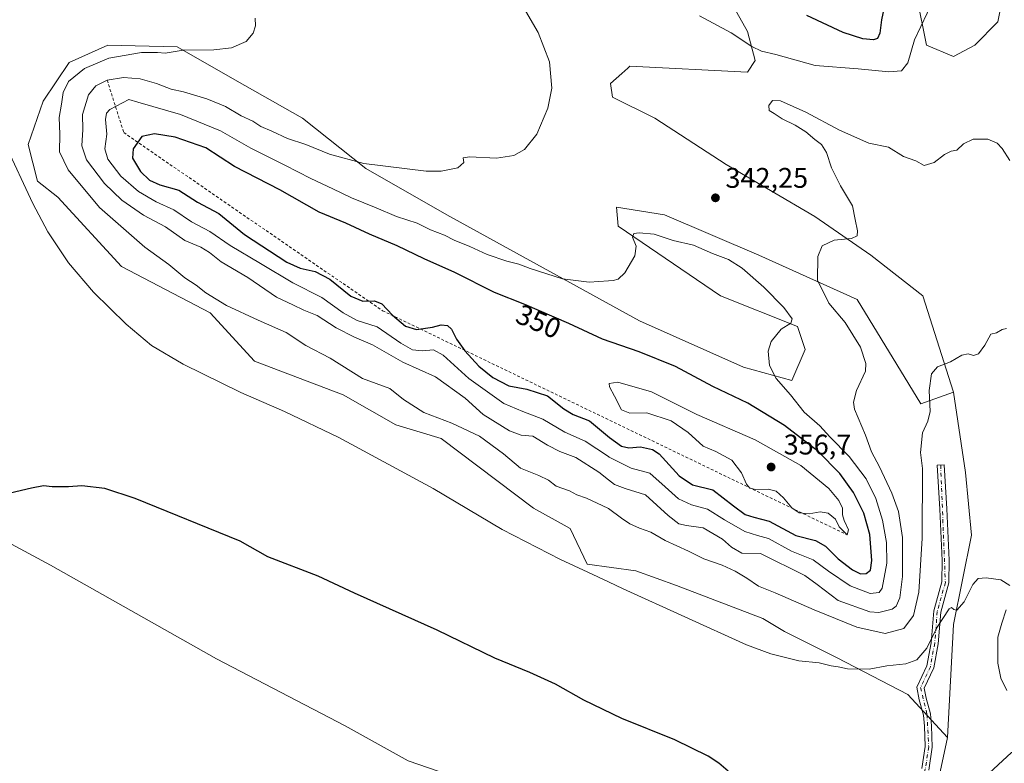
# Model space of a CAD drawing. Units: metres. Extents: x 608164 to 611655, y 4682998 to 4685369.
# Drawn here: x 608356 to 608703, y 4683265 to 4683527 of the extents above; entities that cross this region are included whole.
import ezdxf
from ezdxf.enums import TextEntityAlignment as Align

# ---------------------------------------------------------------- set-up
doc = ezdxf.new("R2010")
doc.units = ezdxf.units.M
doc.header["$MEASUREMENT"] = 0
doc.linetypes.add('DGN Style 2', pattern=[1.648017, 0.98881, -0.659207])
doc.linetypes.add('DGN Style 4', pattern=[2.638475, 1.318413, -0.659207, 0.001648, -0.659207])
for name, color, linetype, lineweight in [('Arbolado forestal CxS', 92, 'Continuous', 0), ('Camino Cxs', 7, 'Continuous', 0), ('Camino eje', 30, 'DGN Style 4', 13), ('Cultivos herbáceos CxS', 92, 'Continuous', 0), ('Curva de nivel maestra', 30, 'Continuous', 30), ('Curva de nivel normal', 30, 'Continuous', 0), ('Escarpado lineal', 30, 'DGN Style 2', 0), ('Matorral CxS', 135, 'Continuous', 0), ('Punto de cota en terreno', 7, 'Continuous', 0), ('Rótulo de curva de nivel directora', 7, 'Continuous', 0), ('Rótulo de punto de cota en terreno', 7, 'Continuous', 0)]:
    doc.layers.add(name, color=color, linetype=linetype, lineweight=lineweight)
doc.styles.add('Style-Arial', font='txt')

# ---------------------------------------------------------------- blocks, each defined once
blk = doc.blocks.new('*U11')
at = {"layer": 'Arbolado forestal CxS', "color": 92, "linetype": 'Continuous', "lineweight": 0}
for points in [[(608672.4147, 4683534.7597, 346.2158), (608675.8115, 4683517.7677, 344.4845), (608685.3223, 4683513.6895, 343.0845), (608692.7945, 4683517.7673, 342.8592), (608700.9465, 4683525.9233, 343.6449), (608702.9845, 4683536.1181, 344.0504)], [(608705.6933, 4683268.3077, 328.3604), (608693.1615, 4683256.6909, 326.8762), (608676.2629, 4683218.3827, 324.0753), (608672.8667, 4683225.1801, 324.6593), (608683.2095, 4683273.5943, 327.996), (608685.3109, 4683313.5107, 329.9553), (608691.6143, 4683345.0235, 331.7335), (608689.5139, 4683367.0823, 333.3542), (608685.3119, 4683395.4445, 334.6849), (608674.4513, 4683429.4051, 336.8066), (608656.1095, 4683443.6785, 339.0367), (608636.4097, 4683457.2731, 342.1082), (608605.1595, 4683475.6245, 343.207), (608580.0251, 4683491.9419, 342.0166), (608565.0801, 4683499.4139, 341.0888), (608564.4001, 4683504.1719, 341.0265), (608568.3737, 4683507.7517, 341.2393), (608570.4209, 4683509.5961, 341.4488), (608571.1943, 4683510.2929, 341.5327), (608612.6333, 4683508.2489, 343.9522), (608615.3505, 4683512.3307, 344.56), (608612.6337, 4683522.5267, 345.9524), (608607.8187, 4683531.1591, 347.0592)]]:
    blk.add_polyline3d(points, dxfattribs=at)
blk = doc.blocks.new('*U14')
at = {"layer": 'Cultivos herbáceos CxS', "color": 92, "linetype": 'Continuous', "lineweight": 0}
for points in [[(608702.9845, 4683536.1181, 344.0504), (608700.9465, 4683525.9233, 343.6449), (608692.7945, 4683517.7673, 342.8592), (608685.3223, 4683513.6895, 343.0845), (608675.8115, 4683517.7677, 344.4845), (608672.4147, 4683534.7597, 346.2158)], [(608607.8187, 4683531.1591, 347.0592), (608612.6337, 4683522.5267, 345.9524), (608615.3505, 4683512.3307, 344.56), (608612.6333, 4683508.2489, 343.9522), (608571.1943, 4683510.2929, 341.5327), (608570.4209, 4683509.5961, 341.4488), (608568.3737, 4683507.7517, 341.2393), (608564.4001, 4683504.1719, 341.0265), (608565.0801, 4683499.4139, 341.0888), (608580.0251, 4683491.9419, 342.0166), (608605.1595, 4683475.6245, 343.207), (608636.4097, 4683457.2731, 342.1082), (608656.1095, 4683443.6785, 339.0367), (608674.4513, 4683429.4051, 336.8066), (608685.3119, 4683395.4445, 334.6849), (608673.7569, 4683391.2429, 335.7945), (608651.3541, 4683428.0459, 338.1168), (608616.7081, 4683443.6793, 342.7414), (608583.4215, 4683457.9529, 342.9188), (608566.4377, 4683460.6721, 342.8912), (608567.1177, 4683453.8749, 344.2567), (608603.1213, 4683429.4065, 346.7557), (608630.2951, 4683418.5313, 344.5125), (608633.0123, 4683410.3741, 344.2026), (608628.2571, 4683399.4993, 344.465), (608611.2729, 4683404.2575, 346.4029), (608574.5893, 4683420.5713, 346.7021), (608506.6565, 4683457.9541, 342.015), (608478.1247, 4683474.2681, 339.9616), (608455.7069, 4683491.9439, 337.3539), (608431.9301, 4683505.5371, 335.9159), (608411.5503, 4683517.0927, 334.5542), (608396.7361, 4683517.5047, 333.9077), (608387.0953, 4683517.7729, 332.9041), (608383.6767, 4683516.2339, 332.9284), (608373.5083, 4683511.6563, 332.2305), (608364.2921, 4683498.0113, 331.8102), (608359.0359, 4683482.7573, 330.9415), (608362.2807, 4683469.7345, 331.0684), (608369.5477, 4683464.1015, 332.2092), (608391.9405, 4683439.6713, 332.5435), (608423.2143, 4683423.3197, 334.3435), (608438.8389, 4683406.3237, 332.6668), (608470.0959, 4683394.4481, 333.2709), (608488.6707, 4683383.9199, 333.1602), (608504.6219, 4683379.0725, 333.9452), (608537.1995, 4683354.4801, 332.9845), (608550.1853, 4683347.3411, 332.9978), (608556.0871, 4683334.7205, 330.8531), (608573.2701, 4683332.4347, 331.9629), (608587.6201, 4683327.1677, 332.5032), (608618.0827, 4683315.6121, 333.0021), (608625.6699, 4683310.9689, 332.5947), (608644.2255, 4683301.7105, 331.0832), (608669.1885, 4683288.7381, 328.8637), (608683.2095, 4683273.5943, 327.996), (608672.8667, 4683225.1801, 324.6593)], [(608693.1615, 4683256.6909, 326.8762), (608705.6933, 4683268.3077, 328.3604)], [(608733.2438, 4683133.9864, 320.9816), (608683.9697, 4683151.8427, 321.4925), (608643.4884, 4683198.2772, 322.4119), (608617.2946, 4683214.5491, 323.2519), (608592.9964, 4683225.1682, 323.0547), (608563.7163, 4683237.9647, 322.9374), (608525.4043, 4683254.2955, 323.1042), (608493.0724, 4683265.3492, 323.2153), (608470.7496, 4683277.7946, 323.4465), (608425.391, 4683301.3544, 323.6267), (608366.8659, 4683334.4056, 324.318), (608328.369, 4683355.0431, 325.1981), (608299.3971, 4683365.7587, 324.3588), (608263.6782, 4683362.9806, 324.4582), (608236.7361, 4683359.7683, 324.3793), (608222.4703, 4683363.1663, 324.6146), (608212.2805, 4683367.2455, 324.876), (608205.4873, 4683373.3627, 325.1455), (608194.2181, 4683386.3948, 325.8247), (608191.223, 4683580.6196, 333.7174)]]:
    blk.add_polyline3d(points, dxfattribs=at)
blk = doc.blocks.new('5PATER')
at = {"layer": 'Punto de cota en terreno', "linetype": 'Continuous', "lineweight": 0}
h = blk.add_hatch(color=51, dxfattribs=at)
edge = h.paths.add_edge_path()
edge.add_ellipse((0, 0), major_axis=(-0.11, -0.111), ratio=0.999422, start_angle=0, end_angle=360)

msp = doc.modelspace()

# ---------------------------------------------------------------- linework, layer by layer
at = {"layer": 'Arbolado forestal CxS', "color": 92, "linetype": 'Continuous', "lineweight": 0}
for points in [[(608702.9845, 4683536.1181, 344.0504), (608700.9465, 4683525.9233, 343.6449), (608692.7945, 4683517.7673, 342.8592), (608685.3223, 4683513.6895, 343.0845), (608675.8115, 4683517.7677, 344.4845), (608672.4147, 4683534.7597, 346.2158)], [(608607.8187, 4683531.1591, 347.0592), (608612.6337, 4683522.5267, 345.9524), (608615.3505, 4683512.3307, 344.56), (608612.6333, 4683508.2489, 343.9522), (608571.1943, 4683510.2929, 341.5327), (608570.4209, 4683509.5961, 341.4488), (608568.3737, 4683507.7517, 341.2393), (608564.4001, 4683504.1719, 341.0265), (608565.0801, 4683499.4139, 341.0888), (608580.0251, 4683491.9419, 342.0166), (608605.1595, 4683475.6245, 343.207), (608636.4097, 4683457.2731, 342.1082), (608656.1095, 4683443.6785, 339.0367), (608674.4513, 4683429.4051, 336.8066), (608685.3119, 4683395.4445, 334.6849)], [(608685.3119, 4683395.4445, 334.6849), (608689.5139, 4683367.0823, 333.3542), (608691.6143, 4683345.0235, 331.7335), (608685.3109, 4683313.5107, 329.9553), (608683.2095, 4683273.5943, 327.996)], [(608194.2181, 4683386.3948, 325.8247), (608205.4873, 4683373.3627, 325.1455), (608212.2805, 4683367.2455, 324.876), (608222.4703, 4683363.1663, 324.6146), (608236.7361, 4683359.7683, 324.3793), (608263.6782, 4683362.9806, 324.4582), (608299.3971, 4683365.7587, 324.3588), (608328.369, 4683355.0431, 325.1981), (608366.8659, 4683334.4056, 324.318), (608425.391, 4683301.3544, 323.6267), (608470.7496, 4683277.7946, 323.4465), (608493.0724, 4683265.3492, 323.2153), (608525.4043, 4683254.2955, 323.1042), (608563.7163, 4683237.9647, 322.9374), (608592.9964, 4683225.1682, 323.0547), (608617.2946, 4683214.5491, 323.2519), (608643.4884, 4683198.2772, 322.4119), (608683.9697, 4683151.8427, 321.4925), (608733.2438, 4683133.9864, 320.9816)], [(608328.369, 4683355.0431, 325.1981), (608366.8659, 4683334.4056, 324.318), (608425.391, 4683301.3544, 323.6267), (608470.7496, 4683277.7946, 323.4465), (608493.0724, 4683265.3492, 323.2153), (608525.4043, 4683254.2955, 323.1042), (608563.7163, 4683237.9647, 322.9374), (608592.9964, 4683225.1682, 323.0547), (608617.2946, 4683214.5491, 323.2519), (608643.4884, 4683198.2772, 322.4119), (608683.9697, 4683151.8427, 321.4925), (608733.2438, 4683133.9864, 320.9816)], [(608683.2095, 4683273.5943, 327.996), (608672.8667, 4683225.1801, 324.6593), (608676.2629, 4683218.3827, 324.0753), (608693.1615, 4683256.6909, 326.8762), (608705.6933, 4683268.3077, 328.3604), (608718.3463, 4683271.6707, 330.3595), (608721.8483, 4683270.0033, 330.7526), (608723.3835, 4683269.2725, 330.9424), (608736.0453, 4683263.2443, 332.1854), (608809.4129, 4683228.5753, 333.2477), (608925.5543, 4683175.6123, 334.4013), (608955.4683, 4683158.5659, 331.8892), (608962.9411, 4683133.4169, 328.672), (608985.6307, 4683107.2449, 326.1566), (609003.7007, 4683111.6665, 328.4298), (609047.1775, 4683100.7907, 331.1338), (609060.0473, 4683091.0755, 330.6204), (609066.8403, 4683070.6817, 327.2714), (609080.4271, 4683063.8843, 327.289), (609134.0941, 4683044.8525, 327.8179), (609153.1161, 4683042.8127, 328.673), (609199.977, 4683018.0139, 327.6444)]]:
    msp.add_polyline3d(points, dxfattribs=at)
at = {"layer": 'Camino Cxs', "color": 7, "linetype": 'Continuous', "lineweight": 0}
msp.add_polyline3d([(608674.1501, 4683262.7601, 326.9902), (608675.3001, 4683270.4101, 327.5083), (608675.0501, 4683277.6601, 328.0131), (608674.7201, 4683281.5501, 328.2866), (608673.1701, 4683286.9301, 328.569), (608672.3801, 4683291.4001, 328.8108), (608675.9401, 4683298.9601, 329.2876), (608677.4201, 4683307.0201, 330.0006), (608678.3401, 4683318.2801, 331.4755), (608681.1701, 4683328.4901, 331.6628), (608681.2501, 4683336.0901, 332.1201), (608680.4701, 4683354.1501, 333.1625), (608679.5301, 4683369.6401, 333.9287), (608682.0301, 4683369.7901, 333.5529), (608682.9601, 4683354.2801, 332.7342), (608683.7501, 4683336.1301, 331.6373), (608683.6701, 4683328.1401, 331.1413), (608680.8101, 4683317.8401, 330.7608), (608679.9001, 4683306.6901, 329.7746), (608678.3401, 4683298.1801, 328.8932), (608674.9801, 4683291.0601, 328.7903), (608675.6101, 4683287.4901, 328.7038), (608677.1901, 4683282.0101, 328.4416), (608677.5501, 4683277.8001, 328.0912), (608677.8101, 4683270.2601, 327.5411), (608676.5801, 4683262.1301, 327.1634)], dxfattribs=at)
msp.add_polyline3d([(608674.1501, 4683262.7601, 326.9902), (608675.3001, 4683270.4101, 327.5083), (608675.0501, 4683277.6601, 328.0131), (608674.7201, 4683281.5501, 328.2866), (608673.1701, 4683286.9301, 328.569), (608672.3801, 4683291.4001, 328.8108), (608675.9401, 4683298.9601, 329.2876), (608677.4201, 4683307.0201, 330.0006), (608678.3401, 4683318.2801, 331.4755), (608681.1701, 4683328.4901, 331.6628), (608681.2501, 4683336.0901, 332.1201), (608680.4701, 4683354.1501, 333.1625), (608679.5301, 4683369.6401, 333.9287), (608682.0301, 4683369.7901, 333.5529), (608682.9601, 4683354.2801, 332.7342), (608683.7501, 4683336.1301, 331.6373), (608683.6701, 4683328.1401, 331.1413), (608680.8101, 4683317.8401, 330.7608), (608679.9001, 4683306.6901, 329.7746), (608678.3401, 4683298.1801, 328.8932), (608674.9801, 4683291.0601, 328.7903), (608675.6101, 4683287.4901, 328.7038), (608677.1901, 4683282.0101, 328.4416), (608677.5501, 4683277.8001, 328.0912), (608677.8101, 4683270.2601, 327.5411), (608676.5801, 4683262.1301, 327.1634)], dxfattribs=at)
at = {"layer": 'Camino eje', "color": 30, "linetype": 'DGN Style 4', "lineweight": 13}
msp.add_polyline3d([(608680.7801, 4683369.7151, 333.74), (608682.4201, 4683328.3151, 331.2134), (608679.5751, 4683318.0601, 331.1136), (608678.6601, 4683306.8551, 329.8755), (608677.1401, 4683298.5701, 329.0529), (608673.6801, 4683291.2301, 328.796), (608675.9551, 4683281.7801, 328.3625), (608676.5551, 4683270.3351, 327.5206), (608675.3651, 4683262.4451, 327.0784), (608672.0301, 4683253.6301, 326.2836), (608668.1401, 4683216.2201, 324.0561), (608664.5701, 4683197.0001, 322.9413), (608660.9001, 4683183.3401, 322.4672), (608653.3651, 4683167.1251, 321.9753), (608640.5701, 4683134.1501, 320.9754), (608636.2301, 4683115.2401, 320.6984), (608635.2951, 4683099.9551, 320.6105), (608632.7201, 4683095.2851, 320.6218), (608628.8851, 4683092.3651, 320.6446), (608622.3301, 4683091.3301, 320.666), (608617.7531, 4683089.0091, 320.7593), (608613.2287, 4683085.2785, 321.1221), (608607.7251, 4683080.3427, 321.6905)], dxfattribs=at)
at = {"layer": 'Cultivos herbáceos CxS', "color": 92, "linetype": 'Continuous', "lineweight": 0}
for points in [[(608702.9845, 4683536.1181, 344.0504), (608700.9465, 4683525.9233, 343.6449), (608692.7945, 4683517.7673, 342.8592), (608685.3223, 4683513.6895, 343.0845), (608675.8115, 4683517.7677, 344.4845), (608672.4147, 4683534.7597, 346.2158)], [(608607.8187, 4683531.1591, 347.0592), (608612.6337, 4683522.5267, 345.9524), (608615.3505, 4683512.3307, 344.56), (608612.6333, 4683508.2489, 343.9522), (608571.1943, 4683510.2929, 341.5327), (608570.4209, 4683509.5961, 341.4488), (608568.3737, 4683507.7517, 341.2393), (608564.4001, 4683504.1719, 341.0265), (608565.0801, 4683499.4139, 341.0888), (608580.0251, 4683491.9419, 342.0166), (608605.1595, 4683475.6245, 343.207), (608636.4097, 4683457.2731, 342.1082), (608656.1095, 4683443.6785, 339.0367), (608674.4513, 4683429.4051, 336.8066), (608685.3119, 4683395.4445, 334.6849)], [(608685.3119, 4683395.4445, 334.6849), (608673.7569, 4683391.2429, 335.7945), (608651.3541, 4683428.0459, 338.1168), (608616.7081, 4683443.6793, 342.7414), (608583.4215, 4683457.9529, 342.9188), (608566.4377, 4683460.6721, 342.8912), (608567.1177, 4683453.8749, 344.2567), (608603.1213, 4683429.4065, 346.7557), (608630.2951, 4683418.5313, 344.5125), (608633.0123, 4683410.3741, 344.2026), (608628.2571, 4683399.4993, 344.465), (608611.2729, 4683404.2575, 346.4029), (608574.5893, 4683420.5713, 346.7021), (608506.6565, 4683457.9541, 342.015), (608478.1247, 4683474.2681, 339.9616), (608455.7069, 4683491.9439, 337.3539), (608431.9301, 4683505.5371, 335.9159), (608411.5503, 4683517.0927, 334.5542), (608396.7361, 4683517.5047, 333.9077), (608387.0953, 4683517.7729, 332.9041), (608383.6767, 4683516.2339, 332.9284), (608373.5083, 4683511.6563, 332.2305), (608364.2921, 4683498.0113, 331.8102), (608359.0359, 4683482.7573, 330.9415), (608362.2807, 4683469.7345, 331.0684), (608369.5477, 4683464.1015, 332.2092), (608391.9405, 4683439.6713, 332.5435), (608423.2143, 4683423.3197, 334.3435), (608438.8389, 4683406.3237, 332.6668), (608470.0959, 4683394.4481, 333.2709), (608488.6707, 4683383.9199, 333.1602), (608504.6219, 4683379.0725, 333.9452), (608537.1995, 4683354.4801, 332.9845), (608550.1853, 4683347.3411, 332.9978), (608556.0871, 4683334.7205, 330.8531), (608573.2701, 4683332.4347, 331.9629), (608587.6201, 4683327.1677, 332.5032), (608618.0827, 4683315.6121, 333.0021), (608625.6699, 4683310.9689, 332.5947), (608644.2255, 4683301.7105, 331.0832), (608669.1885, 4683288.7381, 328.8637), (608683.2095, 4683273.5943, 327.996)], [(608194.2181, 4683386.3948, 325.8247), (608205.4873, 4683373.3627, 325.1455), (608212.2805, 4683367.2455, 324.876), (608222.4703, 4683363.1663, 324.6146), (608236.7361, 4683359.7683, 324.3793), (608263.6782, 4683362.9806, 324.4582), (608299.3971, 4683365.7587, 324.3588), (608328.369, 4683355.0431, 325.1981), (608366.8659, 4683334.4056, 324.318), (608425.391, 4683301.3544, 323.6267), (608470.7496, 4683277.7946, 323.4465), (608493.0724, 4683265.3492, 323.2153), (608525.4043, 4683254.2955, 323.1042), (608563.7163, 4683237.9647, 322.9374), (608592.9964, 4683225.1682, 323.0547), (608617.2946, 4683214.5491, 323.2519), (608643.4884, 4683198.2772, 322.4119), (608683.9697, 4683151.8427, 321.4925), (608733.2438, 4683133.9864, 320.9816)], [(608683.2095, 4683273.5943, 327.996), (608672.8667, 4683225.1801, 324.6593), (608676.2629, 4683218.3827, 324.0753), (608693.1615, 4683256.6909, 326.8762), (608705.6933, 4683268.3077, 328.3604), (608718.3463, 4683271.6707, 330.3595), (608721.8483, 4683270.0033, 330.7526), (608723.3835, 4683269.2725, 330.9424), (608736.0453, 4683263.2443, 332.1854), (608809.4129, 4683228.5753, 333.2477), (608925.5543, 4683175.6123, 334.4013), (608955.4683, 4683158.5659, 331.8892), (608962.9411, 4683133.4169, 328.672), (608985.6307, 4683107.2449, 326.1566), (609003.7007, 4683111.6665, 328.4298), (609047.1775, 4683100.7907, 331.1338), (609060.0473, 4683091.0755, 330.6204), (609066.8403, 4683070.6817, 327.2714), (609080.4271, 4683063.8843, 327.289), (609134.0941, 4683044.8525, 327.8179), (609153.1161, 4683042.8127, 328.673), (609199.977, 4683018.0139, 327.6444)]]:
    msp.add_polyline3d(points, dxfattribs=at)
at = {"layer": 'Curva de nivel maestra', "color": 30, "linetype": 'Continuous', "lineweight": 30, "flags": 128}
for points, elevation in [([(608661.11, 4683532.1501), (608659.95, 4683526.6201), (608659.3, 4683521.9501), (608658.49, 4683520.0401), (608657.06, 4683519.5901), (608653.32, 4683519.9601), (608646.42, 4683522.2101), (608633.56, 4683528.1601)], 350), ([(608652.47, 4683331.3801), (608654.47, 4683331.4401), (608656.04, 4683332.6201), (608656.52, 4683336.0801), (608655.78, 4683345.1601), (608653.64, 4683352.7001), (608650.09, 4683359.9901), (608645.17, 4683366.7501), (608637.46, 4683374.5901), (608625.76, 4683383.6801), (608612.79, 4683391.5201), (608600.43, 4683397.3501), (608587.22, 4683404.3901), (608574.45, 4683409.5701), (608561.58, 4683414.0901), (608549.63, 4683419.6001), (608534.1, 4683426.2501), (608523.48, 4683430.5001), (608509.43, 4683437.5301), (608498.62, 4683442.3901), (608489.1, 4683447.0201), (608479.44, 4683451.0701), (608470.98, 4683454.9401), (608461.6, 4683458.8901), (608447.78, 4683466.7001), (608431.83, 4683474.9501), (608421.62, 4683481.5701), (608410.89, 4683485.3501), (608403.56, 4683486.4201), (608399.06, 4683485.5101), (608396.07, 4683481.1501), (608395.84, 4683477.8401), (608398.66, 4683473.1701), (608401.87, 4683470.1601), (608405.44, 4683468.5301), (608412.2, 4683466.6001), (608418.72, 4683462.3501), (608426.21, 4683458.3801), (608435.36, 4683450.9801), (608450.24, 4683441.2501), (608454.96, 4683439.1201), (608460.2, 4683437.9201), (608465.44, 4683435.2001), (608472.84, 4683429.2401), (608476.98, 4683427.4701), (608481.14, 4683427.5801), (608483.74, 4683426.5801), (608487.52, 4683422.5501), (608492.1, 4683418.6401), (608495.97, 4683417.5101), (608501.63, 4683418.3401), (608504.61, 4683419.1301), (608506.84, 4683418.9501), (608508.3, 4683417.6001), (608510.09, 4683414.0701), (608512.99, 4683410.0001), (608517.93, 4683404.5501), (608522.88, 4683400.5401), (608528.54, 4683397.6601), (608534.85, 4683396.4901), (608542.19, 4683394.1301), (608547.85, 4683389.5001), (608551.19, 4683387.4601), (608556.91, 4683385.3301), (608563.97, 4683379.4101), (608568.22, 4683376.3301), (608570.85, 4683375.7601), (608574.98, 4683376.0701), (608579.13, 4683375.1601), (608581.54, 4683373.6601), (608588.6, 4683365.9301), (608593.24, 4683362.6801), (608600.48, 4683360.9601), (608607.74, 4683355.3401), (608611.87, 4683352.2801), (608614.87, 4683351.2601), (608620.26, 4683349.8701), (608629.76, 4683344.8601), (608636.62, 4683343.1301), (608640.14, 4683341.1201), (608644.68, 4683336.6601), (608649.68, 4683332.7801), (608652.47, 4683331.3801)], 350), ([(608605.87, 4683261.7801), (608602.57, 4683264.5601), (608598.75, 4683267.0201), (608587.02, 4683272.8101), (608568.32, 4683280.3101), (608554.92, 4683286.8201), (608545.02, 4683292.4001), (608535.9, 4683296.5601), (608523.52, 4683301.5901), (608503.26, 4683311.5201), (608474.06, 4683324.5001), (608461.3, 4683330.5601), (608443.55, 4683337.3401), (608433.74, 4683342.9001), (608396.78, 4683357.9201), (608386.05, 4683361.4001), (608377.91, 4683362.3801), (608373.22, 4683362.0701), (608367.44, 4683362.0101), (608364.38, 4683362.3501), (608360.25, 4683361.5701), (608350.72, 4683359.3401)], 325)]:
    msp.add_lwpolyline(points, dxfattribs=dict(at, elevation=elevation))
at = {"layer": 'Curva de nivel normal', "color": 30, "linetype": 'Continuous', "lineweight": 0, "flags": 128}
for points, elevation in [([(608678.2, 4683533.8501), (608671.53, 4683519.6301), (608669.18, 4683511.5201), (608666.98, 4683508.7101), (608662.55, 4683508.2801), (608651.74, 4683509.3801), (608636.51, 4683510.5601), (608622.68, 4683514.4201), (608617.57, 4683515.6301), (608614.15, 4683517.2201), (608606.87, 4683522.1001), (608595.72, 4683528.0201)], 345), ([(608705.19, 4683477.0201), (608702.44, 4683481.3101), (608700.65, 4683483.1401), (608697.35, 4683484.6201), (608694.61, 4683484.5701), (608692.18, 4683484.6201), (608688.84, 4683482.9101), (608686.51, 4683480.7601), (608684.51, 4683480.3001), (608682.18, 4683479.1701), (608678.52, 4683476.3201), (608674.9, 4683475.2601), (608672.05, 4683476.9401), (608667.61, 4683478.4201), (608662.32, 4683481.7501), (608655.48, 4683483.1401), (608645.11, 4683487.7501), (608633.19, 4683494.1601), (608624.28, 4683498.0701), (608621.52, 4683498.2001), (608620.2, 4683496.4801), (608620.33, 4683494.7101), (608622.01, 4683493.5901), (608624.93, 4683491.7001), (608629.42, 4683489.5801), (608633.23, 4683487.1401), (608636.38, 4683484.4201), (608638.8, 4683482.6801), (608640.57, 4683479.8801), (608642.24, 4683474.4801), (608645.46, 4683468.1501), (608649.69, 4683461.1201), (608650.63, 4683456.2401), (608651.43, 4683452.2501), (608651.36, 4683450.5101), (608649.34, 4683449.5801), (608643.18, 4683448.9201), (608639.02, 4683446.9701), (608637.51, 4683443.2401), (608637.33, 4683434.8201), (608641.35, 4683426.8201), (608647.06, 4683419.9401), (608652.54, 4683411.2701), (608654.34, 4683405.4701), (608654.28, 4683402.7901), (608651.13, 4683395.9201), (608650.03, 4683391.9101), (608650.42, 4683389.4501), (608654.31, 4683380.1701), (608656.43, 4683374.4001), (608659.16, 4683369.1101), (608663.57, 4683359.7201), (608665.9, 4683353.2601), (608667.27, 4683344.1101), (608667.28, 4683330.3401), (608666.42, 4683322.8301), (608665.06, 4683319.9601), (608663.71, 4683318.8801), (608659.01, 4683317.7001), (608655.75, 4683317.8901), (608644.58, 4683321.9601), (608637.19, 4683327.5301), (608632.92, 4683330.8001), (608617.2, 4683338.5001), (608610.61, 4683338.6001), (608607.06, 4683340.7201), (608603.9, 4683343.5501), (608597.02, 4683347.6101), (608591.21, 4683348.3601), (608588.4, 4683348.9401), (608584.7, 4683351.9101), (608576.73, 4683359.1701), (608569.47, 4683361.4401), (608565.71, 4683362.8401), (608563.6, 4683364.5051), (608560.21, 4683367.1801), (608552.09, 4683372.3901), (608546.5, 4683374.4601), (608542.09, 4683376.7301), (608536.99, 4683379.8801), (608532.89, 4683380.2101), (608528.77, 4683381.7001), (608519.5, 4683387.4801), (608513.06, 4683393.2301), (608502.65, 4683400.7601), (608491.17, 4683406.0101), (608480.4, 4683412.0401), (608474.12, 4683414.7501), (608467.6, 4683418.0201), (608460.97, 4683422.4501), (608456.2, 4683424.2801), (608452.31, 4683426.2301), (608446.64, 4683428.9301), (608436.54, 4683435.8401), (608427.04, 4683441.3401), (608423.01, 4683444.6401), (608419.91, 4683446.5301), (608414.26, 4683448.8901), (608407.48, 4683453.7101), (608399.71, 4683457.8001), (608392.06, 4683463.0801), (608385.97, 4683468.9401), (608379.58, 4683477.2801), (608377.96, 4683482.2301), (608378.3, 4683488.0001), (608378.14, 4683493.3001), (608380.34, 4683500.2701), (608382.86, 4683503.4401), (608386.89, 4683505.4001), (608392.64, 4683506.3601), (608398.53, 4683505.8201), (608404.31, 4683504.1801), (608409.42, 4683502.2601), (608413.8, 4683501.2801), (608422.02, 4683498.8501), (608428.55, 4683496.1301), (608434.12, 4683492.8401), (608438.24, 4683490.9901), (608441.1, 4683489.0501), (608444.92, 4683487.3901), (608450.52, 4683484.7901), (608456.96, 4683482.6501), (608465.22, 4683479.2601), (608477.38, 4683475.9701), (608499.35, 4683473.2701), (608504.64, 4683473.3001), (608510.47, 4683474.4401), (608512.61, 4683476.4201), (608512.36, 4683477.9601), (608514.64, 4683478.3901), (608524.22, 4683477.9201), (608530.23, 4683478.8101), (608533.98, 4683481.0001), (608538.44, 4683486.4001), (608542.29, 4683495.5101), (608543.63, 4683502.5401), (608542.86, 4683511.8201), (608538.9, 4683522.1901), (608533.61, 4683531.2401)], 340), ([(608704, 4683417.8501), (608702.45, 4683417.4701), (608700.51, 4683416.3401), (608698.51, 4683415.8901), (608696.4, 4683411.9701), (608694.09, 4683408.9301), (608692.4, 4683408.2901), (608690.51, 4683408.8501), (608688.18, 4683408.4301), (608684.24, 4683406.0601), (608679.62, 4683404.3601), (608677.58, 4683401.8201), (608676.75, 4683395.9701), (608677.08, 4683388.5401), (608676.28, 4683385.1401), (608674.33, 4683381.1001), (608673.65, 4683374.1701), (608674.39, 4683368.4901), (608674.24, 4683343.8601), (608673.1, 4683324.8301), (608671.17, 4683316.6701), (608667.84, 4683312.0201), (608661.24, 4683310.2801), (608651.27, 4683312.5601), (608636.16, 4683318.6001), (608622.42, 4683324.6901), (608616.51, 4683326.9601), (608612.48, 4683329.7801), (608608.37, 4683332.2701), (608603.69, 4683334.3801), (608597.22, 4683336.6801), (608591.83, 4683339.3201), (608583.6, 4683343.1101), (608578.52, 4683346.0701), (608574.61, 4683347.4501), (608571.23, 4683349.0101), (608568.26, 4683350.9601), (608563.6, 4683354.3774), (608563.46, 4683354.4801), (608555.84, 4683358.0501), (608552.54, 4683359.2401), (608549.91, 4683360.5801), (608545.21, 4683362.2601), (608542.46, 4683364.3601), (608539.04, 4683366.0101), (608532.63, 4683368.6001), (608526.68, 4683373.6501), (608518.17, 4683379.8401), (608508.4, 4683384.5001), (608498.59, 4683388.2601), (608491.37, 4683392.8001), (608486.59, 4683396.7201), (608476.86, 4683400.2501), (608465.53, 4683407.3401), (608456.9, 4683411.7901), (608449.98, 4683416.4301), (608440.11, 4683420.7401), (608428.96, 4683425.9201), (608421.69, 4683430.4201), (608418.25, 4683433.0801), (608414.23, 4683435.6801), (608408.64, 4683440.3601), (608400.17, 4683446.4601), (608384.16, 4683460.4401), (608373.17, 4683473.7801), (608370.12, 4683480.0901), (608370.14, 4683486.3401), (608369.98, 4683492.2201), (608370.79, 4683496.8901), (608371.35, 4683500.9901), (608373.3, 4683504.9001), (608378.86, 4683509.4901), (608387.53, 4683513.1201), (608398.99, 4683515.1401), (608404.69, 4683515.1401), (608407.3, 4683514.8601), (608413.71, 4683515.9801), (608424.46, 4683516.0801), (608430.77, 4683516.8001), (608435.86, 4683519.0701), (608438.32, 4683521.9401), (608439.13, 4683524.5301), (608439.07, 4683527.2901)], 335), ([(608394.53, 4683498.5301), (608387.82, 4683495.0301), (608386.69, 4683493.7801), (608386.27, 4683491.4701), (608386.76, 4683486.3901), (608386.11, 4683481.1301), (608387.15, 4683477.5601), (608391.65, 4683471.6001), (608397.88, 4683466.1601), (608404.18, 4683462.4601), (608410.35, 4683459.7101), (608416.6, 4683455.4301), (608423.08, 4683452.0501), (608430.3, 4683447.1501), (608440.96, 4683440.7501), (608452.36, 4683433.9701), (608462.61, 4683428.7301), (608470.1, 4683423.3901), (608475.08, 4683420.7001), (608482.11, 4683418.4101), (608490.46, 4683412.7101), (608494.58, 4683410.3301), (608498.01, 4683409.9301), (608501.97, 4683410.3001), (608505.33, 4683408.4701), (608514.44, 4683400.2601), (608526.76, 4683391.3501), (608533.44, 4683388.6101), (608540.5, 4683385.8101), (608548.25, 4683381.2401), (608555.45, 4683378.0901), (608563.6, 4683372.689), (608563.87, 4683372.5101), (608571.69, 4683368.5601), (608578.27, 4683366.8201), (608583.59, 4683361.9601), (608588.37, 4683357.8301), (608592.88, 4683355.7001), (608598.56, 4683354.1301), (608604.52, 4683350.3901), (608611.75, 4683346.3201), (608616.23, 4683344.8601), (608620.05, 4683343.7401), (608628.23, 4683339.3001), (608635.84, 4683336.3301), (608641.28, 4683332.2801), (608648.92, 4683327.0601), (608655.96, 4683324.3501), (608659.1, 4683324.8101), (608660.18, 4683326.3101), (608661.81, 4683335.1101), (608661.66, 4683342.3401), (608660.26, 4683350.3101), (608657.93, 4683357.8401), (608654.48, 4683364.8001), (608648.47, 4683372.7001), (608641.66, 4683379.6401), (608638.18, 4683383.5001), (608632.68, 4683388.3801), (608627.85, 4683394.4401), (608622.8, 4683400.1601), (608620.46, 4683404.8201), (608619.94, 4683409.8501), (608621.04, 4683413.2201), (608624.51, 4683417.6201), (608627.9, 4683419.7501), (608628.37, 4683421.2601), (608625.49, 4683425.2201), (608618.44, 4683432.4401), (608610.8, 4683439.1101), (608605.96, 4683442.1901), (608600.34, 4683444.3301), (608593.62, 4683447.1901), (608586.51, 4683448.8201), (608579.77, 4683451.0801), (608574.46, 4683451.6001), (608572.56, 4683451.3501), (608572.16, 4683449.9901), (608573.42, 4683446.8201), (608572.96, 4683443.4901), (608569.46, 4683437.4901), (608567.04, 4683435.2701), (608565.29, 4683434.7501), (608563.6, 4683434.6416), (608556.88, 4683434.2101), (608547.48, 4683435.3801), (608536.01, 4683439.0001), (608532.05, 4683440.5701), (608527.85, 4683441.5901), (608520.92, 4683443.9201), (608514.79, 4683446.7501), (608509.25, 4683449.0101), (608505.84, 4683450.7601), (608500.89, 4683452.5801), (608496.23, 4683454.9601), (608488.93, 4683457.2701), (608481.71, 4683460.4301), (608472.98, 4683463.9301), (608466.5, 4683467.1201), (608458.66, 4683470.7201), (608449.54, 4683475.4601), (608437.53, 4683481.3901), (608426.89, 4683487.5201), (608412.73, 4683493.2901), (608397.71, 4683497.6601), (608394.53, 4683498.5301)], 345), ([(608350.95, 4683482.7801), (608360.62, 4683461.9001), (608366.02, 4683451.8801), (608373.29, 4683440.9401), (608382.12, 4683430.6201), (608393.59, 4683419.4101), (608402.56, 4683411.9001), (608413.63, 4683405.2701), (608434.01, 4683395.2601), (608449.42, 4683388.5901), (608468.59, 4683379.3801), (608501.79, 4683361.4101), (608526.2, 4683346.9601), (608546.74, 4683336.3901), (608556.32, 4683331.9601), (608563.6, 4683328.4973), (608568.85, 4683326.0001), (608612.35, 4683306.3401), (608620.89, 4683303.1001), (608630.79, 4683300.6801), (608637.91, 4683299.9401), (608642.16, 4683298.9601), (608644.66, 4683298.5601), (608647.88, 4683297.8401), (608655.62, 4683297.7401), (608661.78, 4683298.9201), (608668.52, 4683299.5701), (608672.36, 4683300.9901), (608675.9, 4683305.1701), (608679.53, 4683312.5401), (608683.77, 4683318.9701), (608684.59, 4683319.4701), (608685.37, 4683318.8001), (608686.46, 4683318.5801), (608689, 4683321.5001), (608692.11, 4683327.6201), (608693.95, 4683329.6701), (608696.78, 4683329.9401), (608701.93, 4683329.2701), (608705.12, 4683327.2801)], 330), ([(608567, 4683398.9701), (608563.88, 4683398.4601), (608564.02, 4683397.2601), (608565.82, 4683393.9701), (608568.19, 4683389.1401), (608571.14, 4683387.9401), (608577.19, 4683388.1301), (608585.69, 4683385.3101), (608591.69, 4683381.1401), (608597.02, 4683376.3301), (608601.54, 4683374.5201), (608607.09, 4683371.4001), (608610.58, 4683366.9001), (608612.35, 4683363.0001), (608613.54, 4683361.5201), (608615.58, 4683361.0501), (608619.95, 4683361.2101), (608622.8, 4683360.4801), (608625.38, 4683358.1401), (608628.32, 4683354.6201), (608630.9, 4683352.8201), (608634.38, 4683352.5301), (608638.23, 4683353.2201), (608641.14, 4683352.6901), (608643.65, 4683350.5601), (608645.02, 4683347.9601), (608647.85, 4683345.0701), (608648.28, 4683346.8201), (608646.79, 4683350.1001), (608646.19, 4683352.1701), (608646.2, 4683354.5201), (608644.91, 4683357.2201), (608641.32, 4683361.4801), (608631.52, 4683369.5501), (608615.36, 4683378.6101), (608594.84, 4683387.5601), (608578.84, 4683395.5601), (608567, 4683398.9701)], 355), ([(608703.88, 4683318.6901), (608702.35, 4683313.9201), (608700.91, 4683309.0201), (608700.97, 4683299.8301), (608701.98, 4683294.5001), (608704.06, 4683290.1701)], 330)]:
    msp.add_lwpolyline(points, dxfattribs=dict(at, elevation=elevation))
at = {"layer": 'Escarpado lineal', "color": 30, "linetype": 'DGN Style 2', "lineweight": 0}
msp.add_polyline3d([(608386.89, 4683505.4001, 338.7053), (608392.7356, 4683486.8967, 347.8643), (608483.9684, 4683424.115, 350.117), (608647.85, 4683345.0701, 354.5856)], dxfattribs=at)
at = {"layer": 'Matorral CxS', "color": 135, "linetype": 'Continuous', "lineweight": 0}
msp.add_polyline3d([(608685.3119, 4683395.4445, 334.6849), (608689.5139, 4683367.0823, 333.3542), (608691.6143, 4683345.0235, 331.7335), (608685.3109, 4683313.5107, 329.9553), (608683.2095, 4683273.5943, 327.996), (608669.1885, 4683288.7381, 328.8637), (608644.2255, 4683301.7105, 331.0832), (608625.6699, 4683310.9689, 332.5947), (608618.0827, 4683315.6121, 333.0021), (608587.6201, 4683327.1677, 332.5032), (608573.2701, 4683332.4347, 331.9629), (608556.0871, 4683334.7205, 330.8531), (608550.1853, 4683347.3411, 332.9978), (608537.1995, 4683354.4801, 332.9845), (608504.6219, 4683379.0725, 333.9452), (608488.6707, 4683383.9199, 333.1602), (608470.0959, 4683394.4481, 333.2709), (608438.8389, 4683406.3237, 332.6668), (608423.2143, 4683423.3197, 334.3435), (608391.9405, 4683439.6713, 332.5435), (608369.5477, 4683464.1015, 332.2092), (608362.2807, 4683469.7345, 331.0684), (608359.0359, 4683482.7573, 330.9415), (608364.2921, 4683498.0113, 331.8102), (608373.5083, 4683511.6563, 332.2305), (608383.6767, 4683516.2339, 332.9284), (608387.0953, 4683517.7729, 332.9041), (608396.7361, 4683517.5047, 333.9077), (608411.5503, 4683517.0927, 334.5542), (608431.9301, 4683505.5371, 335.9159), (608455.7069, 4683491.9439, 337.3539), (608478.1247, 4683474.2681, 339.9616), (608506.6565, 4683457.9541, 342.015), (608574.5893, 4683420.5713, 346.7021), (608611.2729, 4683404.2575, 346.4029), (608628.2571, 4683399.4993, 344.465), (608633.0123, 4683410.3741, 344.2026), (608630.2951, 4683418.5313, 344.5125), (608603.1213, 4683429.4065, 346.7557), (608567.1177, 4683453.8749, 344.2567), (608566.4377, 4683460.6721, 342.8912), (608583.4215, 4683457.9529, 342.9188), (608616.7081, 4683443.6793, 342.7414), (608651.3541, 4683428.0459, 338.1168), (608673.7569, 4683391.2429, 335.7945)], close=True, dxfattribs=at)
for points in [[(608685.3119, 4683395.4445, 334.6849), (608673.7569, 4683391.2429, 335.7945), (608651.3541, 4683428.0459, 338.1168), (608616.7081, 4683443.6793, 342.7414), (608583.4215, 4683457.9529, 342.9188), (608566.4377, 4683460.6721, 342.8912), (608567.1177, 4683453.8749, 344.2567), (608603.1213, 4683429.4065, 346.7557), (608630.2951, 4683418.5313, 344.5125), (608633.0123, 4683410.3741, 344.2026), (608628.2571, 4683399.4993, 344.465), (608611.2729, 4683404.2575, 346.4029), (608574.5893, 4683420.5713, 346.7021), (608506.6565, 4683457.9541, 342.015), (608478.1247, 4683474.2681, 339.9616), (608455.7069, 4683491.9439, 337.3539), (608431.9301, 4683505.5371, 335.9159), (608411.5503, 4683517.0927, 334.5542), (608396.7361, 4683517.5047, 333.9077), (608387.0953, 4683517.7729, 332.9041), (608383.6767, 4683516.2339, 332.9284), (608373.5083, 4683511.6563, 332.2305), (608364.2921, 4683498.0113, 331.8102), (608359.0359, 4683482.7573, 330.9415), (608362.2807, 4683469.7345, 331.0684), (608369.5477, 4683464.1015, 332.2092), (608391.9405, 4683439.6713, 332.5435), (608423.2143, 4683423.3197, 334.3435), (608438.8389, 4683406.3237, 332.6668), (608470.0959, 4683394.4481, 333.2709), (608488.6707, 4683383.9199, 333.1602), (608504.6219, 4683379.0725, 333.9452), (608537.1995, 4683354.4801, 332.9845), (608550.1853, 4683347.3411, 332.9978), (608556.0871, 4683334.7205, 330.8531), (608573.2701, 4683332.4347, 331.9629), (608587.6201, 4683327.1677, 332.5032), (608618.0827, 4683315.6121, 333.0021), (608625.6699, 4683310.9689, 332.5947), (608644.2255, 4683301.7105, 331.0832), (608669.1885, 4683288.7381, 328.8637), (608683.2095, 4683273.5943, 327.996)], [(608685.3119, 4683395.4445, 334.6849), (608689.5139, 4683367.0823, 333.3542), (608691.6143, 4683345.0235, 331.7335), (608685.3109, 4683313.5107, 329.9553), (608683.2095, 4683273.5943, 327.996)]]:
    msp.add_polyline3d(points, dxfattribs=at)

# ---------------------------------------------------------------- block references
at = {"layer": 'Arbolado forestal CxS', "color": 92, "linetype": 'Continuous', "lineweight": 0}
msp.add_blockref('*U11', (0, 0), dxfattribs=at)
at = {"layer": 'Cultivos herbáceos CxS', "color": 92, "linetype": 'Continuous', "lineweight": 0}
msp.add_blockref('*U14', (0, 0), dxfattribs=at)
at = {"layer": 'Punto de cota en terreno', "color": 7, "linetype": 'Continuous', "lineweight": 0, "xscale": 10, "yscale": 10, "zscale": 10}
for p in [(608601.35, 4683463.91, 342.25), (608621, 4683369, 356.7)]:
    msp.add_blockref('5PATER', p, dxfattribs=at)

# ---------------------------------------------------------------- texts
at = {"layer": 'Rótulo de curva de nivel directora', "color": 7, "linetype": 'Continuous', "lineweight": 0, "style": 'Style-Arial'}
msp.add_text('350', height=7, rotation=336.819226, dxfattribs=at).set_placement((608538.9908, 4683420.3205), align=Align.MIDDLE_CENTER)
at = {"layer": 'Rótulo de punto de cota en terreno', "color": 7, "linetype": 'Continuous', "lineweight": 0, "style": 'Style-Arial'}
for s, p in [('342,25', (608604.8778, 4683467.4378)), ('356,7', (608625.4097, 4683373.4097))]:
    msp.add_text(s, height=7, dxfattribs=at).set_placement(p)

doc.saveas('drawing.dxf')
